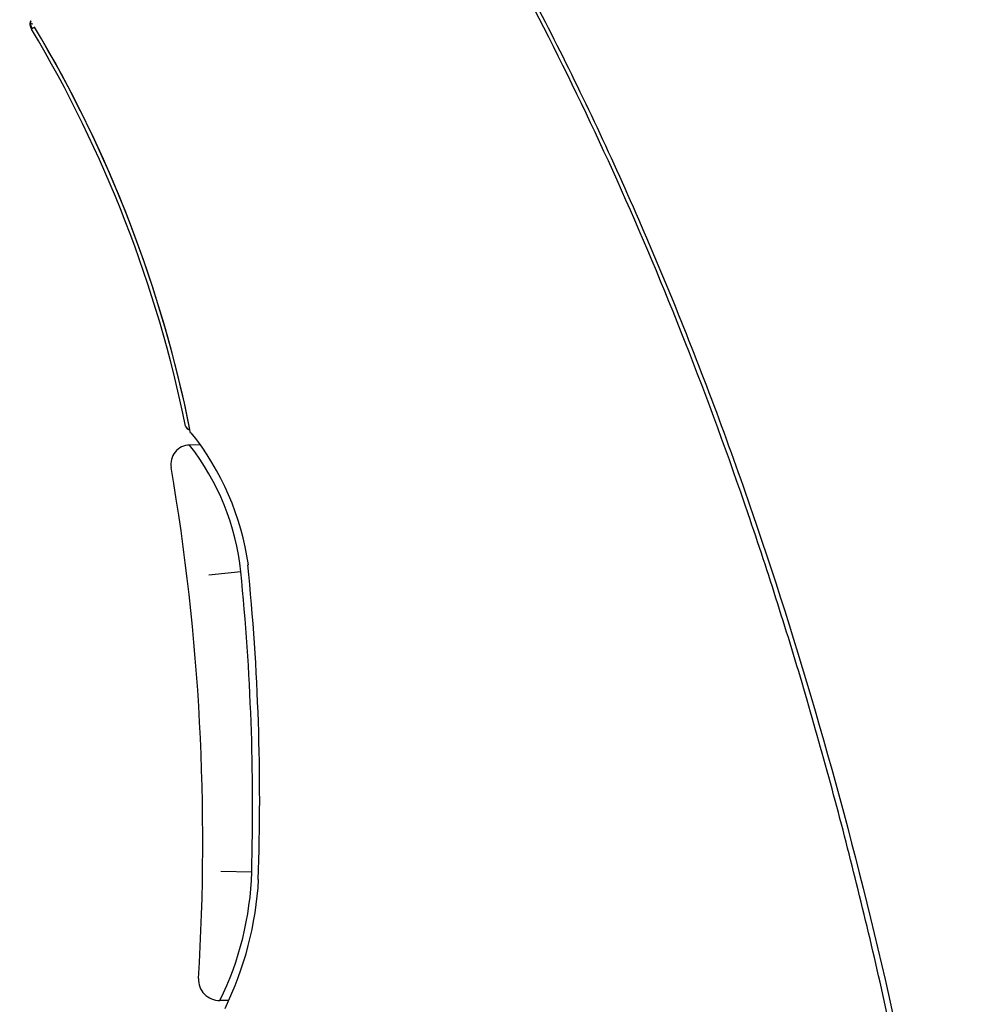
# Model space of a CAD drawing. Units: millimetres. Extents: x -18 to 530, y -18 to 813.
# Drawn here: x 466 to 530, y 664 to 730 of the extents above; entities that cross this region are included whole.
import ezdxf

# ---------------------------------------------------------------- set-up
doc = ezdxf.new("R2010")
doc.units = ezdxf.units.MM
doc.layers.add('Default', color=7, linetype='Continuous')
doc.layers.add('DV2_Default', color=7, linetype='Continuous')

# ---------------------------------------------------------------- blocks, each defined once
blk = doc.blocks.new('SE1')
at = {"layer": 'DV2_Default', "color": 7, "linetype": 'Continuous'}
for p, q in [((466.667, 729.014), (466.667, 729.014)), ((477.188, 701.339), (477.074, 701.333)), ((477.834, 701.356), (477.174, 701.339)), ((480.594, 692.897), (478.471, 692.671)), ((481.32, 672.907), (479.254, 672.953)), ((479.762, 664.373), (479.202, 664.368))]:
    blk.add_line(p, q, dxfattribs=at)
for centre, radius, start, end in [((391.26, 688.953), 114.899, 31.30263, 179.99998), ((393.797, 685.535), 84.856, 11.60022, 30.82298), ((393.983, 685.613), 84.896, 11.37988, 30.85967), ((393.99, 685.616), 84.888, 11.22281, 30.85978), ((477.212, 702.661), 0.3, 192.04478, 270.99982), ((463.142, 690.796), 18.141, 39.87992, 40.5854), ((463.142, 690.796), 18.141, 8.17083, 38.7901), ((477.199, 700.075), 1.264, 91.12719, 190.72993), ((464.33, 691.222), 16.35, 5.87971, 38.22563), ((330.766, 675.024), 147.296, 356.42541, 9.69902), ((327.035, 677.775), 154.815, 358.0174, 5.78154), ((326.078, 677.275), 155.303, 358.38823, 5.77322), ((460.711, 673.486), 20.618, 333.75273, 358.38865), ((459.226, 673.729), 22.595, 334.05355, 356.67373), ((479.179, 665.773), 1.405, 177.24123, 270.96676)]:
    blk.add_arc(centre, radius, start, end, dxfattribs=at)
for points, knots in [([(529.066, 631.921), (528.4, 636.827), (527.236, 645.228), (524.688, 658.915), (521.722, 672.011), (518.313, 684.631), (514.508, 696.65), (510.327, 708.068), (505.786, 718.884), (500.947, 728.98), (495.869, 738.364), (492.544, 743.618), (490.716, 746.486)], [0, 0, 0, 0, 0.110889, 0.22534, 0.336162, 0.443334, 0.54684, 0.646664, 0.742789, 0.835194, 0.923863, 1, 1, 1, 1]), ([(490.957, 746.659), (493.118, 743.331), (497.461, 736.133), (503.636, 724.227), (509.462, 711.067), (516.529, 692.225), (523.886, 666.509), (528.01, 643.725), (529.564, 631.923)], [0, 0, 0, 0, 0.118829, 0.245293, 0.371757, 0.498221, 0.75115, 1, 1, 1, 1]), ([(466.621, 729.572), (466.581, 729.523), (466.522, 729.412), (466.545, 729.22), (466.626, 729.082), (466.667, 729.014)], [0, 0, 0, 0, 0.308808, 0.654404, 1, 1, 1, 1]), ([(466.594, 729.453), (466.59, 729.417), (466.583, 729.354), (466.621, 729.206), (466.672, 729.116), (466.716, 729.043)], [0, 0, 0, 0, 0.22527, 0.465495, 1, 1, 1, 1]), ([(466.875, 729.165), (466.843, 729.142), (466.779, 729.095), (466.741, 729.067), (466.723, 729.055)], [0, 0, 0, 0, 0.432719, 1, 1, 1, 1])]:
    blk.add_open_spline(points, degree=3, knots=knots, dxfattribs=at)
for points in [[(466.63, 729.566), (466.529, 729.468), (466.568, 729.403), (466.748, 729.371)], [(466.629, 729.565), (466.62, 729.556), (466.612, 729.547), (466.605, 729.539)]]:
    blk.add_open_spline(points, degree=3, dxfattribs=at)
for points, weights in [([(481.099, 693.374), (481.061, 693.37), (481.046, 693.369), (481.064, 693.371)], [1.3397551759, 1.1698762069, 1.06370236918, 1.02123366272]), ([(481.782, 672.418), (481.751, 672.419), (481.74, 672.419), (481.757, 672.419)], [1.31463373781, 1.16556613915, 1.06946762716, 1.02633820184])]:
    blk.add_rational_spline(points, weights, degree=3, dxfattribs=at)

msp = doc.modelspace()

# ---------------------------------------------------------------- block references
at = {"layer": 'Default'}
msp.add_blockref('SE1', (0, 0), dxfattribs=at)

doc.saveas('drawing.dxf')
